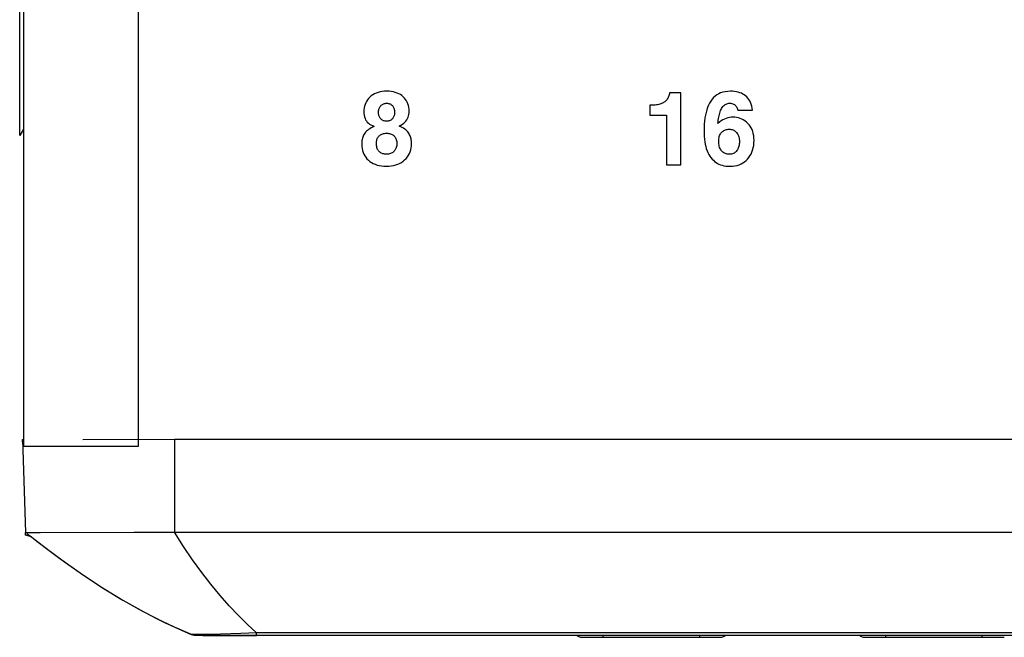
# Model space of a CAD drawing. Units: inches. Extents: x 0 to 3465, y 0 to 2242.
# Drawn here: x 1474 to 1500, y 1690 to 1707 of the extents above; entities that cross this region are included whole.
import ezdxf

# ---------------------------------------------------------------- set-up
doc = ezdxf.new("R2010")
doc.units = ezdxf.units.IN
doc.header["$LTSCALE"] = 1.87
doc.header["$MEASUREMENT"] = 0
doc.layers.get('0').update_dxf_attribs({"linetype": 'CONTINUOUS'})
for name, color, linetype in [('03___PRT_ALL_CURVES', 7, 'CONTINUOUS'), ('06___PRT_ALL_SURFS', 7, 'CONTINUOUS'), ('SURFS', 7, 'CONTINUOUS')]:
    doc.layers.add(name, color=color, linetype=linetype)

msp = doc.modelspace()

# ---------------------------------------------------------------- linework, layer by layer
at = {"color": 7, "linetype": 'Continuous'}
for p, q in [((1474.018, 1939.721), (1474.018, 1695.429)), ((1473.918, 1703.811), (1473.918, 1709.339)), ((1491.752, 1704.962), (1491.451, 1704.962)), ((1491.752, 1703.024), (1491.752, 1704.962)), ((1490.918, 1704.629), (1490.918, 1704.362)), ((1490.918, 1704.362), (1491.367, 1704.362)), ((1491.367, 1704.362), (1491.367, 1703.024)), ((1493.295, 1704.494), (1493.69, 1704.494)), ((1474.018, 1703.985), (1473.918, 1703.811)), ((1491.367, 1703.024), (1491.752, 1703.024)), ((1473.99, 1695.615), (1474.018, 1695.615)), ((1473.99, 1695.615), (1474.078, 1693.108)), ((1473.99, 1695.542), (1473.99, 1695.615)), ((1475.623, 1695.616), (1478.09, 1695.617)), ((1478.09, 1695.617), (1528.549, 1695.617)), ((1474.018, 1695.429), (1477.127, 1695.429)), ((1474.078, 1693.108), (1474.41, 1693.108)), ((1474.078, 1693.034), (1474.078, 1693.108)), ((1474.41, 1693.108), (1477.01, 1693.109)), ((1477.01, 1693.109), (1478.09, 1693.109)), ((1478.09, 1693.109), (1525.028, 1693.109)), ((1474.237, 1692.985), (1474.078, 1693.034)), ((1474.114, 1693.079), (1474.242, 1692.978)), ((1478.696, 1690.333), (1478.719, 1690.332)), ((1478.719, 1690.332), (1478.747, 1690.331)), ((1478.747, 1690.331), (1478.796, 1690.33)), ((1478.796, 1690.33), (1478.857, 1690.329)), ((1478.857, 1690.329), (1478.959, 1690.327)), ((1478.959, 1690.327), (1479.12, 1690.326)), ((1479.12, 1690.326), (1479.643, 1690.323)), ((1479.563, 1690.324), (1479.35, 1690.326)), ((1479.643, 1690.323), (1480.309, 1690.322)), ((1480.091, 1690.323), (1479.812, 1690.323)), ((1480.397, 1690.323), (1480.091, 1690.323)), ((1523.257, 1690.322), (1480.309, 1690.322)), ((1489.047, 1690.278), (1492.256, 1690.278)), ((1492.256, 1690.278), (1492.858, 1690.278))]:
    msp.add_line(p, q, dxfattribs=at)
at = {"color": 9, "linetype": 'Continuous'}
for p, q in [((1477.127, 1695.429), (1477.127, 1755.604)), ((1478.09, 1695.617), (1478.09, 1693.109)), ((1478.549, 1690.356), (1478.547, 1690.356)), ((1479.882, 1690.382), (1479.332, 1690.362)), ((1480.103, 1690.39), (1479.882, 1690.382)), ((1480.309, 1690.396), (1480.103, 1690.39)), ((1522.808, 1690.396), (1480.309, 1690.396)), ((1480.309, 1690.322), (1480.309, 1690.396)), ((1489.648, 1690.322), (1489.648, 1690.278)), ((1492.256, 1690.322), (1492.256, 1690.278)), ((1497.271, 1690.322), (1497.271, 1690.278)), ((1499.878, 1690.322), (1499.878, 1690.278))]:
    msp.add_line(p, q, dxfattribs=at)
at = {"color": 7, "linetype": 'Continuous'}
for points in [[(1483.368, 1704.848), (1483.332, 1704.811), (1483.301, 1704.773), (1483.275, 1704.733), (1483.252, 1704.692), (1483.235, 1704.649), (1483.221, 1704.604), (1483.211, 1704.556), (1483.204, 1704.506), (1483.202, 1704.453)], [(1483.823, 1705.006), (1483.758, 1705.004), (1483.697, 1704.997), (1483.639, 1704.987), (1483.585, 1704.973), (1483.534, 1704.955), (1483.487, 1704.933), (1483.444, 1704.908), (1483.404, 1704.88), (1483.368, 1704.848)], [(1484.263, 1704.856), (1484.226, 1704.887), (1484.187, 1704.914), (1484.145, 1704.937), (1484.099, 1704.958), (1484.05, 1704.975), (1483.998, 1704.988), (1483.943, 1704.998), (1483.885, 1705.004), (1483.823, 1705.006)], [(1484.426, 1704.469), (1484.424, 1704.523), (1484.417, 1704.575), (1484.407, 1704.623), (1484.392, 1704.668), (1484.374, 1704.709), (1484.352, 1704.749), (1484.326, 1704.787), (1484.296, 1704.823), (1484.263, 1704.856)], [(1491.451, 1704.962), (1491.445, 1704.935), (1491.437, 1704.909), (1491.429, 1704.884), (1491.421, 1704.86), (1491.411, 1704.837), (1491.401, 1704.816), (1491.389, 1704.796), (1491.377, 1704.778), (1491.363, 1704.761)], [(1493.094, 1705.006), (1493.02, 1705.002), (1492.951, 1704.993), (1492.887, 1704.979), (1492.828, 1704.96), (1492.775, 1704.935), (1492.725, 1704.905), (1492.679, 1704.871), (1492.637, 1704.833), (1492.598, 1704.79), (1492.562, 1704.741), (1492.53, 1704.687), (1492.5, 1704.629), (1492.475, 1704.568), (1492.453, 1704.504), (1492.434, 1704.436), (1492.418, 1704.362), (1492.405, 1704.284), (1492.395, 1704.201), (1492.387, 1704.115), (1492.383, 1704.024), (1492.381, 1703.929)], [(1493.69, 1704.494), (1493.68, 1704.551), (1493.668, 1704.605), (1493.652, 1704.655), (1493.633, 1704.702), (1493.611, 1704.746), (1493.587, 1704.786), (1493.56, 1704.822), (1493.531, 1704.854), (1493.499, 1704.883), (1493.465, 1704.909), (1493.428, 1704.931), (1493.389, 1704.951), (1493.347, 1704.967), (1493.302, 1704.981), (1493.255, 1704.992), (1493.204, 1705), (1493.15, 1705.004), (1493.094, 1705.006)], [(1483.597, 1704.433), (1483.598, 1704.457), (1483.6, 1704.48), (1483.604, 1704.502), (1483.609, 1704.523), (1483.616, 1704.543), (1483.624, 1704.562), (1483.633, 1704.58), (1483.644, 1704.596), (1483.656, 1704.611)], [(1483.656, 1704.611), (1483.671, 1704.626), (1483.686, 1704.64), (1483.702, 1704.651), (1483.719, 1704.66), (1483.736, 1704.668), (1483.755, 1704.674), (1483.775, 1704.678), (1483.796, 1704.681), (1483.817, 1704.682)], [(1483.817, 1704.682), (1483.838, 1704.681), (1483.858, 1704.678), (1483.877, 1704.674), (1483.894, 1704.669), (1483.911, 1704.662), (1483.927, 1704.653), (1483.942, 1704.643), (1483.957, 1704.632), (1483.971, 1704.618)], [(1483.971, 1704.618), (1483.983, 1704.604), (1483.994, 1704.588), (1484.004, 1704.571), (1484.012, 1704.553), (1484.019, 1704.533), (1484.024, 1704.511), (1484.028, 1704.489), (1484.03, 1704.465), (1484.031, 1704.441)], [(1491.216, 1704.663), (1491.188, 1704.655), (1491.159, 1704.647), (1491.128, 1704.641), (1491.096, 1704.637), (1491.063, 1704.634), (1491.029, 1704.631), (1490.993, 1704.63), (1490.956, 1704.629), (1490.918, 1704.629)], [(1491.363, 1704.761), (1491.35, 1704.748), (1491.336, 1704.735), (1491.322, 1704.723), (1491.307, 1704.712), (1491.29, 1704.701), (1491.273, 1704.691), (1491.255, 1704.681), (1491.236, 1704.672), (1491.216, 1704.663)], [(1492.755, 1704.137), (1492.759, 1704.181), (1492.765, 1704.224), (1492.771, 1704.266), (1492.778, 1704.306), (1492.785, 1704.345), (1492.794, 1704.382), (1492.803, 1704.418), (1492.813, 1704.453), (1492.825, 1704.486), (1492.838, 1704.516), (1492.853, 1704.544), (1492.869, 1704.57)], [(1492.869, 1704.57), (1492.888, 1704.594), (1492.909, 1704.615), (1492.93, 1704.633), (1492.952, 1704.648), (1492.975, 1704.66), (1492.999, 1704.67), (1493.025, 1704.676), (1493.051, 1704.68), (1493.079, 1704.682)], [(1493.079, 1704.682), (1493.106, 1704.68), (1493.132, 1704.676), (1493.156, 1704.669), (1493.178, 1704.659), (1493.197, 1704.647), (1493.216, 1704.633), (1493.233, 1704.616), (1493.248, 1704.596), (1493.262, 1704.574), (1493.275, 1704.549), (1493.286, 1704.523), (1493.295, 1704.494)], [(1483.202, 1704.453), (1483.204, 1704.403), (1483.21, 1704.357), (1483.22, 1704.314), (1483.234, 1704.274), (1483.251, 1704.238), (1483.272, 1704.204), (1483.296, 1704.174), (1483.324, 1704.146), (1483.356, 1704.121), (1483.392, 1704.098), (1483.432, 1704.077), (1483.476, 1704.059)], [(1483.657, 1704.264), (1483.644, 1704.279), (1483.633, 1704.295), (1483.623, 1704.312), (1483.615, 1704.329), (1483.609, 1704.348), (1483.604, 1704.367), (1483.6, 1704.388), (1483.598, 1704.41), (1483.597, 1704.433)], [(1483.817, 1704.197), (1483.795, 1704.198), (1483.774, 1704.2), (1483.754, 1704.205), (1483.735, 1704.21), (1483.717, 1704.218), (1483.701, 1704.227), (1483.685, 1704.238), (1483.67, 1704.25), (1483.657, 1704.264)], [(1483.974, 1704.262), (1483.961, 1704.249), (1483.947, 1704.237), (1483.932, 1704.226), (1483.915, 1704.218), (1483.898, 1704.21), (1483.88, 1704.204), (1483.86, 1704.2), (1483.839, 1704.198), (1483.817, 1704.197)], [(1484.031, 1704.441), (1484.031, 1704.416), (1484.029, 1704.393), (1484.025, 1704.371), (1484.02, 1704.35), (1484.014, 1704.33), (1484.006, 1704.311), (1483.997, 1704.293), (1483.986, 1704.277), (1483.974, 1704.262)], [(1484.157, 1704.066), (1484.201, 1704.089), (1484.242, 1704.113), (1484.278, 1704.14), (1484.31, 1704.169), (1484.337, 1704.2), (1484.361, 1704.232), (1484.381, 1704.266), (1484.397, 1704.302), (1484.41, 1704.34), (1484.419, 1704.381), (1484.424, 1704.424), (1484.426, 1704.469)], [(1493.154, 1704.305), (1493.109, 1704.303), (1493.064, 1704.297), (1493.02, 1704.287), (1492.976, 1704.273), (1492.931, 1704.255), (1492.887, 1704.232), (1492.843, 1704.205), (1492.799, 1704.173), (1492.755, 1704.137)], [(1493.561, 1704.137), (1493.521, 1704.173), (1493.48, 1704.205), (1493.438, 1704.232), (1493.395, 1704.254), (1493.351, 1704.272), (1493.305, 1704.286), (1493.257, 1704.296), (1493.206, 1704.302), (1493.154, 1704.305)], [(1483.476, 1704.059), (1483.436, 1704.039), (1483.398, 1704.018), (1483.363, 1703.996), (1483.331, 1703.974), (1483.3, 1703.95), (1483.273, 1703.925), (1483.249, 1703.9), (1483.228, 1703.873), (1483.21, 1703.845)], [(1484.425, 1703.859), (1484.408, 1703.887), (1484.387, 1703.913), (1484.363, 1703.938), (1484.336, 1703.962), (1484.305, 1703.985), (1484.272, 1704.007), (1484.236, 1704.028), (1484.198, 1704.047), (1484.157, 1704.066)], [(1493.728, 1703.681), (1493.726, 1703.746), (1493.719, 1703.807), (1493.709, 1703.865), (1493.693, 1703.919), (1493.674, 1703.97), (1493.651, 1704.017), (1493.625, 1704.06), (1493.595, 1704.1), (1493.561, 1704.137)], [(1483.21, 1703.845), (1483.197, 1703.819), (1483.185, 1703.792), (1483.174, 1703.765), (1483.165, 1703.736), (1483.158, 1703.707), (1483.152, 1703.676), (1483.148, 1703.644), (1483.146, 1703.611), (1483.145, 1703.577)], [(1483.54, 1703.6), (1483.541, 1703.628), (1483.543, 1703.655), (1483.548, 1703.68), (1483.555, 1703.704), (1483.563, 1703.726), (1483.573, 1703.747), (1483.585, 1703.767), (1483.598, 1703.784), (1483.613, 1703.8)], [(1483.613, 1703.8), (1483.63, 1703.815), (1483.648, 1703.829), (1483.668, 1703.84), (1483.689, 1703.85), (1483.712, 1703.858), (1483.736, 1703.865), (1483.762, 1703.869), (1483.789, 1703.872), (1483.817, 1703.873)], [(1483.817, 1703.873), (1483.845, 1703.872), (1483.871, 1703.869), (1483.896, 1703.864), (1483.919, 1703.858), (1483.942, 1703.849), (1483.962, 1703.839), (1483.982, 1703.827), (1484, 1703.814), (1484.017, 1703.799)], [(1484.017, 1703.799), (1484.033, 1703.782), (1484.047, 1703.765), (1484.059, 1703.745), (1484.069, 1703.724), (1484.078, 1703.702), (1484.085, 1703.678), (1484.09, 1703.653), (1484.093, 1703.626), (1484.094, 1703.598)], [(1484.489, 1703.59), (1484.488, 1703.624), (1484.485, 1703.657), (1484.481, 1703.689), (1484.475, 1703.72), (1484.468, 1703.75), (1484.459, 1703.779), (1484.449, 1703.807), (1484.438, 1703.833), (1484.425, 1703.859)], [(1492.381, 1703.929), (1492.382, 1703.854), (1492.386, 1703.781), (1492.392, 1703.711), (1492.4, 1703.644), (1492.411, 1703.579), (1492.425, 1703.517), (1492.441, 1703.458), (1492.461, 1703.402), (1492.482, 1703.35), (1492.507, 1703.301), (1492.534, 1703.256), (1492.564, 1703.215)], [(1492.776, 1703.655), (1492.777, 1703.69), (1492.78, 1703.723), (1492.785, 1703.754), (1492.791, 1703.784), (1492.8, 1703.812), (1492.811, 1703.838), (1492.824, 1703.862), (1492.84, 1703.883), (1492.857, 1703.901)], [(1492.857, 1703.901), (1492.876, 1703.918), (1492.895, 1703.933), (1492.916, 1703.946), (1492.937, 1703.956), (1492.959, 1703.965), (1492.982, 1703.971), (1493.006, 1703.976), (1493.032, 1703.979), (1493.058, 1703.98)], [(1493.058, 1703.98), (1493.086, 1703.979), (1493.113, 1703.976), (1493.138, 1703.97), (1493.161, 1703.962), (1493.183, 1703.952), (1493.203, 1703.94), (1493.223, 1703.925), (1493.241, 1703.909), (1493.258, 1703.89)], [(1493.258, 1703.89), (1493.273, 1703.87), (1493.287, 1703.848), (1493.299, 1703.824), (1493.309, 1703.799), (1493.318, 1703.772), (1493.325, 1703.743), (1493.329, 1703.713), (1493.332, 1703.681), (1493.333, 1703.648)], [(1483.145, 1703.577), (1483.148, 1703.517), (1483.155, 1703.461), (1483.166, 1703.407), (1483.182, 1703.357), (1483.202, 1703.311), (1483.226, 1703.267), (1483.254, 1703.225), (1483.287, 1703.185), (1483.324, 1703.148)], [(1483.617, 1703.379), (1483.601, 1703.396), (1483.587, 1703.415), (1483.574, 1703.436), (1483.563, 1703.459), (1483.555, 1703.484), (1483.548, 1703.511), (1483.543, 1703.539), (1483.54, 1703.569), (1483.54, 1703.6)], [(1484.094, 1703.598), (1484.093, 1703.568), (1484.09, 1703.54), (1484.085, 1703.514), (1484.078, 1703.489), (1484.069, 1703.465), (1484.059, 1703.443), (1484.047, 1703.422), (1484.033, 1703.403), (1484.018, 1703.385)], [(1484.3, 1703.152), (1484.34, 1703.193), (1484.376, 1703.235), (1484.406, 1703.279), (1484.431, 1703.324), (1484.452, 1703.371), (1484.467, 1703.421), (1484.479, 1703.475), (1484.486, 1703.531), (1484.489, 1703.59)], [(1492.855, 1703.396), (1492.838, 1703.417), (1492.824, 1703.44), (1492.811, 1703.465), (1492.8, 1703.492), (1492.792, 1703.522), (1492.785, 1703.553), (1492.78, 1703.585), (1492.777, 1703.619), (1492.776, 1703.655)], [(1493.333, 1703.648), (1493.332, 1703.616), (1493.33, 1703.584), (1493.325, 1703.554), (1493.319, 1703.526), (1493.312, 1703.498), (1493.302, 1703.472), (1493.291, 1703.448), (1493.279, 1703.425), (1493.265, 1703.403)], [(1493.551, 1703.174), (1493.587, 1703.217), (1493.619, 1703.263), (1493.647, 1703.312), (1493.671, 1703.364), (1493.691, 1703.42), (1493.707, 1703.479), (1493.719, 1703.543), (1493.726, 1703.61), (1493.728, 1703.681)], [(1483.816, 1703.306), (1483.789, 1703.307), (1483.763, 1703.31), (1483.738, 1703.315), (1483.715, 1703.321), (1483.693, 1703.329), (1483.672, 1703.339), (1483.653, 1703.35), (1483.634, 1703.364), (1483.617, 1703.379)], [(1484.018, 1703.385), (1484, 1703.369), (1483.982, 1703.354), (1483.962, 1703.341), (1483.941, 1703.331), (1483.919, 1703.322), (1483.896, 1703.315), (1483.871, 1703.31), (1483.844, 1703.307), (1483.816, 1703.306)], [(1492.564, 1703.215), (1492.596, 1703.177), (1492.631, 1703.143), (1492.666, 1703.112), (1492.703, 1703.085), (1492.742, 1703.061), (1492.783, 1703.041), (1492.825, 1703.023), (1492.87, 1703.009), (1492.917, 1702.997), (1492.967, 1702.989), (1493.02, 1702.984), (1493.075, 1702.982)], [(1493.062, 1703.306), (1493.033, 1703.308), (1493.006, 1703.311), (1492.98, 1703.317), (1492.956, 1703.325), (1492.933, 1703.335), (1492.912, 1703.347), (1492.891, 1703.361), (1492.873, 1703.377), (1492.855, 1703.396)], [(1493.265, 1703.403), (1493.249, 1703.382), (1493.232, 1703.364), (1493.213, 1703.349), (1493.192, 1703.336), (1493.17, 1703.325), (1493.146, 1703.317), (1493.12, 1703.311), (1493.092, 1703.308), (1493.062, 1703.306)], [(1483.324, 1703.148), (1483.364, 1703.114), (1483.407, 1703.084), (1483.454, 1703.058), (1483.504, 1703.035), (1483.558, 1703.016), (1483.615, 1703.002), (1483.676, 1702.991), (1483.741, 1702.985), (1483.809, 1702.982)], [(1483.809, 1702.982), (1483.878, 1702.985), (1483.943, 1702.991), (1484.005, 1703.002), (1484.063, 1703.018), (1484.117, 1703.037), (1484.168, 1703.061), (1484.215, 1703.087), (1484.259, 1703.118), (1484.3, 1703.152)], [(1493.075, 1702.982), (1493.143, 1702.985), (1493.208, 1702.993), (1493.269, 1703.005), (1493.325, 1703.023), (1493.377, 1703.045), (1493.425, 1703.071), (1493.471, 1703.101), (1493.513, 1703.136), (1493.551, 1703.174)], [(1474.242, 1692.978), (1474.605, 1692.698), (1475.125, 1692.313), (1475.637, 1691.954), (1476.142, 1691.621), (1476.639, 1691.314), (1477.128, 1691.033), (1477.61, 1690.78), (1478.083, 1690.555), (1478.546, 1690.357)], [(1478.547, 1690.356), (1478.56, 1690.351), (1478.579, 1690.346), (1478.593, 1690.343), (1478.604, 1690.341), (1478.613, 1690.339), (1478.622, 1690.338), (1478.629, 1690.337), (1478.636, 1690.337), (1478.643, 1690.336), (1478.651, 1690.336), (1478.658, 1690.335), (1478.667, 1690.335), (1478.676, 1690.334), (1478.696, 1690.333)], [(1479.35, 1690.326), (1479.172, 1690.327), (1479.096, 1690.328)]]:
    msp.add_lwpolyline(points, dxfattribs=at)
at = {"color": 9, "linetype": 'Continuous'}
for points in [[(1480.309, 1690.396), (1480.064, 1690.619), (1479.818, 1690.861), (1479.572, 1691.123), (1479.325, 1691.405), (1479.077, 1691.707), (1478.83, 1692.028), (1478.583, 1692.369), (1478.336, 1692.729), (1478.09, 1693.109)], [(1478.721, 1690.35), (1478.668, 1690.351), (1478.646, 1690.351), (1478.628, 1690.351), (1478.612, 1690.352), (1478.599, 1690.352), (1478.587, 1690.353), (1478.578, 1690.353), (1478.57, 1690.354), (1478.563, 1690.354), (1478.558, 1690.354), (1478.554, 1690.355), (1478.551, 1690.355), (1478.549, 1690.356)], [(1478.835, 1690.35), (1478.754, 1690.35), (1478.721, 1690.35)], [(1479.003, 1690.352), (1478.884, 1690.351), (1478.835, 1690.35)], [(1479.332, 1690.362), (1479.152, 1690.356), (1479.074, 1690.354), (1479.003, 1690.352)]]:
    msp.add_lwpolyline(points, dxfattribs=at)
at = {"color": 7, "linetype": 'Continuous'}
for centre, start, end in [((1489.459, 1691.191), 240.0563, 245.7048), ((1489.459, 1691.192), 240.1758, 245.7048), ((1492.445, 1691.191), 294.2952, 299.9437), ((1492.445, 1691.192), 294.2952, 299.8242), ((1497.082, 1691.192), 240.1758, 245.7048)]:
    msp.add_arc(centre, 1.003, start, end, dxfattribs=at)
at = {"layer": '03___PRT_ALL_CURVES', "color": 40, "linetype": 'Continuous'}
for p, q in [((1474.078, 1693.108), (1474.473, 1693.108)), ((1474.078, 1693.034), (1474.078, 1693.108)), ((1474.473, 1693.108), (1477.485, 1693.109)), ((1477.485, 1693.109), (1478.09, 1693.109)), ((1478.09, 1693.109), (1525.916, 1693.109))]:
    msp.add_line(p, q, dxfattribs=at)
at = {"layer": '03___PRT_ALL_CURVES', "color": 4, "linetype": 'Continuous'}
for p, q in [((1478.591, 1690.339), (1478.591, 1690.343)), ((1478.592, 1690.339), (1478.591, 1690.339)), ((1478.674, 1690.333), (1478.654, 1690.333)), ((1478.697, 1690.332), (1478.674, 1690.333)), ((1478.739, 1690.331), (1478.697, 1690.332)), ((1478.788, 1690.33), (1478.739, 1690.331)), ((1478.867, 1690.328), (1478.788, 1690.33)), ((1479.008, 1690.326), (1478.867, 1690.328)), ((1479.323, 1690.324), (1479.008, 1690.326)), ((1479.757, 1690.322), (1479.323, 1690.324)), ((1480.085, 1690.321), (1479.757, 1690.322)), ((1522.721, 1690.321), (1480.085, 1690.321))]:
    msp.add_line(p, q, dxfattribs=at)
msp.add_lwpolyline([(1478.654, 1690.333), (1478.636, 1690.334), (1478.629, 1690.335), (1478.622, 1690.335), (1478.615, 1690.336), (1478.609, 1690.336), (1478.603, 1690.337), (1478.599, 1690.337), (1478.596, 1690.338), (1478.593, 1690.338), (1478.592, 1690.339)], dxfattribs=at)
at = {"layer": '06___PRT_ALL_SURFS', "color": 7, "linetype": 'Continuous'}
for p, q in [((1474.242, 1692.978), (1474.38, 1692.87)), ((1478.379, 1690.425), (1478.547, 1690.356))]:
    msp.add_line(p, q, dxfattribs=at)
msp.add_lwpolyline([(1474.38, 1692.87), (1474.967, 1692.428), (1475.548, 1692.015), (1476.125, 1691.632), (1476.697, 1691.279), (1477.264, 1690.96), (1477.824, 1690.674), (1478.379, 1690.425)], dxfattribs=at)
at = {"layer": 'SURFS', "color": 7, "linetype": 'Continuous'}
for p, q in [((1496.669, 1690.278), (1499.878, 1690.278)), ((1499.878, 1690.278), (1500.48, 1690.278))]:
    msp.add_line(p, q, dxfattribs=at)
msp.add_arc((1497.082, 1691.191), 1.003, 240.0563, 245.7048, dxfattribs=at)

doc.saveas('drawing.dxf')
